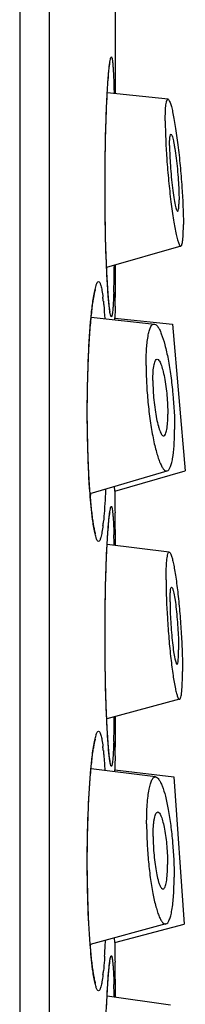
# Model space of a CAD drawing. Units: millimetres. Extents: x 0 to 297, y 0 to 420.
# Drawn here: x 195 to 197, y 276 to 290 of the extents above; entities that cross this region are included whole.
import ezdxf

# ---------------------------------------------------------------- set-up
doc = ezdxf.new("R2010")
doc.units = ezdxf.units.MM
doc.header["$LTSCALE"] = 27.377778
doc.layers.get('0').update_dxf_attribs({"linetype": 'CONTINUOUS'})
doc.layers.add('_SURFACE', color=7, linetype='CONTINUOUS')

msp = doc.modelspace()

# ---------------------------------------------------------------- linework, layer by layer
at = {"color": 7, "linetype": 'Continuous'}
for p, q in [((194.898, 313.942), (194.898, 73.942)), ((195.318, 313.942), (195.318, 73.942)), ((196.262, 289.017), (196.262, 292.392)), ((196.183, 289.462), (196.183, 289.463)), ((196.156, 289.213), (196.159, 289.244)), ((196.159, 289.244), (196.161, 289.274)), ((196.161, 289.274), (196.163, 289.302)), ((196.163, 289.302), (196.166, 289.327)), ((196.166, 289.327), (196.168, 289.351)), ((196.146, 289.066), (196.149, 289.106)), ((196.149, 289.106), (196.151, 289.143)), ((196.151, 289.143), (196.154, 289.179)), ((196.154, 289.179), (196.156, 289.213)), ((196.139, 288.935), (196.142, 288.981)), ((196.142, 288.981), (196.144, 289.024)), ((196.144, 289.024), (196.146, 289.066)), ((196.133, 288.786), (196.135, 288.838)), ((196.135, 288.838), (196.137, 288.887)), ((196.137, 288.887), (196.139, 288.935)), ((196.126, 288.62), (196.128, 288.677)), ((196.128, 288.677), (196.13, 288.733)), ((196.13, 288.733), (196.133, 288.786)), ((196.123, 288.501), (196.125, 288.561)), ((196.125, 288.561), (196.126, 288.62)), ((196.12, 288.375), (196.121, 288.439)), ((196.121, 288.439), (196.123, 288.501)), ((196.116, 288.174), (196.117, 288.242)), ((196.117, 288.242), (196.118, 288.309)), ((196.118, 288.309), (196.12, 288.375)), ((196.114, 288.032), (196.115, 288.104)), ((196.115, 288.104), (196.116, 288.174)), ((196.112, 287.886), (196.113, 287.96)), ((196.113, 287.96), (196.114, 288.032)), ((196.112, 287.811), (196.112, 287.886)), ((196.112, 287.735), (196.112, 287.811)), ((196.112, 287.659), (196.112, 287.735)), ((196.112, 287.581), (196.112, 287.659)), ((196.112, 287.504), (196.112, 287.581)), ((196.113, 287.426), (196.112, 287.504)), ((196.118, 287.084), (196.117, 287.158)), ((196.12, 287.011), (196.118, 287.084)), ((196.121, 286.941), (196.12, 287.011)), ((196.123, 286.872), (196.121, 286.941)), ((196.125, 286.806), (196.123, 286.872)), ((196.127, 286.742), (196.125, 286.806)), ((196.129, 286.681), (196.127, 286.742)), ((196.132, 286.623), (196.129, 286.681)), ((196.134, 286.567), (196.132, 286.623)), ((196.136, 286.514), (196.134, 286.567)), ((196.262, 286.342), (196.262, 286.58)), ((196.139, 286.464), (196.136, 286.514)), ((196.141, 286.416), (196.139, 286.464)), ((196.143, 286.371), (196.141, 286.416)), ((196.15, 286.267), (196.147, 286.307)), ((196.257, 286.056), (196.262, 286.311)), ((196.262, 286.311), (196.262, 286.342)), ((196.262, 286.311), (196.262, 286.342)), ((195.976, 286.227), (195.977, 286.228)), ((196.152, 286.229), (196.15, 286.267)), ((196.155, 286.194), (196.152, 286.229)), ((196.157, 286.161), (196.155, 286.194)), ((196.159, 286.13), (196.157, 286.161)), ((196.257, 286.056), (196.259, 286.167)), ((196.162, 286.101), (196.159, 286.13)), ((196.164, 286.074), (196.162, 286.101)), ((196.167, 286.049), (196.164, 286.074)), ((196.169, 286.026), (196.167, 286.049)), ((196.171, 286.005), (196.169, 286.026)), ((196.173, 285.986), (196.171, 286.005)), ((196.255, 285.993), (196.257, 286.056)), ((196.184, 285.916), (196.184, 285.916)), ((196.252, 285.801), (196.253, 285.825)), ((196.25, 283.358), (196.249, 283.428)), ((196.183, 283.062), (196.183, 283.063)), ((196.257, 282.919), (196.254, 283.05)), ((196.163, 282.902), (196.166, 282.927)), ((196.166, 282.927), (196.168, 282.951)), ((196.168, 282.951), (196.17, 282.972)), ((196.262, 282.674), (196.257, 282.919)), ((196.151, 282.743), (196.154, 282.779)), ((196.154, 282.779), (196.156, 282.813)), ((196.156, 282.813), (196.159, 282.844)), ((196.159, 282.844), (196.161, 282.874)), ((196.161, 282.874), (196.163, 282.902)), ((196.144, 282.624), (196.146, 282.666)), ((196.146, 282.666), (196.149, 282.706)), ((196.149, 282.706), (196.151, 282.743)), ((196.262, 282.674), (196.26, 282.768)), ((196.262, 282.642), (196.262, 282.674)), ((196.262, 282.642), (196.262, 282.674)), ((196.262, 282.584), (196.262, 282.642)), ((196.137, 282.487), (196.139, 282.535)), ((196.139, 282.535), (196.142, 282.581)), ((196.142, 282.581), (196.144, 282.624)), ((196.13, 282.333), (196.133, 282.386)), ((196.133, 282.386), (196.135, 282.438)), ((196.135, 282.438), (196.137, 282.487)), ((196.125, 282.161), (196.126, 282.22)), ((196.126, 282.22), (196.128, 282.277)), ((196.128, 282.277), (196.13, 282.333)), ((196.121, 282.039), (196.123, 282.101)), ((196.123, 282.101), (196.125, 282.161)), ((196.118, 281.909), (196.12, 281.975)), ((196.12, 281.975), (196.121, 282.039)), ((196.116, 281.774), (196.117, 281.842)), ((196.117, 281.842), (196.118, 281.909)), ((196.114, 281.632), (196.115, 281.704)), ((196.115, 281.704), (196.116, 281.774)), ((196.112, 281.486), (196.113, 281.56)), ((196.113, 281.56), (196.114, 281.632)), ((196.112, 281.411), (196.112, 281.486)), ((196.112, 281.335), (196.112, 281.411)), ((196.112, 281.259), (196.112, 281.335)), ((196.112, 281.181), (196.112, 281.259)), ((196.112, 281.104), (196.112, 281.181)), ((196.113, 281.026), (196.112, 281.104)), ((196.118, 280.684), (196.117, 280.758)), ((196.12, 280.611), (196.118, 280.684)), ((196.121, 280.541), (196.12, 280.611)), ((196.123, 280.472), (196.121, 280.541)), ((196.125, 280.406), (196.123, 280.472)), ((196.127, 280.342), (196.125, 280.406)), ((196.129, 280.281), (196.127, 280.342)), ((196.132, 280.223), (196.129, 280.281)), ((196.134, 280.167), (196.132, 280.223)), ((196.136, 280.114), (196.134, 280.167)), ((196.139, 280.064), (196.136, 280.114)), ((196.262, 279.942), (196.262, 280.151)), ((196.141, 280.016), (196.139, 280.064)), ((196.143, 279.971), (196.141, 280.016)), ((196.146, 279.927), (196.143, 279.971)), ((195.976, 279.827), (195.977, 279.828)), ((196.152, 279.829), (196.15, 279.867)), ((196.155, 279.794), (196.152, 279.829)), ((196.257, 279.656), (196.262, 279.911)), ((196.262, 279.911), (196.262, 279.942)), ((196.262, 279.911), (196.262, 279.942)), ((196.157, 279.761), (196.155, 279.794)), ((196.159, 279.73), (196.157, 279.761)), ((196.162, 279.701), (196.159, 279.73)), ((196.164, 279.674), (196.162, 279.701)), ((196.257, 279.656), (196.259, 279.767)), ((196.167, 279.649), (196.164, 279.674)), ((196.169, 279.626), (196.167, 279.649)), ((196.171, 279.605), (196.169, 279.626)), ((196.173, 279.586), (196.171, 279.605)), ((196.255, 279.593), (196.257, 279.656)), ((196.184, 279.516), (196.184, 279.516)), ((196.252, 279.37), (196.252, 279.393)), ((196.252, 279.363), (196.252, 279.37)), ((195.905, 276.863), (195.902, 276.904)), ((196.25, 276.93), (196.249, 276.998)), ((196.183, 276.662), (196.183, 276.663)), ((196.257, 276.519), (196.254, 276.65)), ((196.16, 276.459), (196.162, 276.488)), ((196.162, 276.488), (196.164, 276.515)), ((196.164, 276.515), (196.167, 276.539)), ((196.167, 276.539), (196.169, 276.562)), ((196.169, 276.562), (196.171, 276.582)), ((196.262, 276.274), (196.257, 276.519)), ((196.148, 276.286), (196.15, 276.325)), ((196.15, 276.325), (196.152, 276.362)), ((196.152, 276.362), (196.155, 276.396)), ((196.155, 276.396), (196.157, 276.429)), ((196.157, 276.429), (196.16, 276.459)), ((196.262, 276.274), (196.26, 276.368)), ((196.14, 276.158), (196.143, 276.203)), ((196.143, 276.203), (196.145, 276.245)), ((196.145, 276.245), (196.148, 276.286)), ((196.262, 276.242), (196.262, 276.274)), ((196.262, 276.242), (196.262, 276.274)), ((196.262, 276.151), (196.262, 276.242)), ((196.134, 276.012), (196.136, 276.063)), ((196.136, 276.063), (196.138, 276.111)), ((196.138, 276.111), (196.14, 276.158))]:
    msp.add_line(p, q, dxfattribs=at)
for points in [[(196.168, 289.351), (196.17, 289.372), (196.171, 289.382)], [(196.171, 289.382), (196.173, 289.401), (196.175, 289.409), (196.176, 289.417), (196.177, 289.425), (196.178, 289.432), (196.178, 289.438), (196.179, 289.444), (196.18, 289.449), (196.181, 289.454), (196.182, 289.458), (196.183, 289.462)], [(196.117, 287.158), (196.115, 287.233), (196.115, 287.272), (196.114, 287.31), (196.114, 287.348), (196.113, 287.387), (196.113, 287.426)], [(196.147, 286.307), (196.145, 286.349), (196.143, 286.371)], [(196.259, 286.167), (196.26, 286.252), (196.261, 286.284)], [(195.913, 285.813), (195.916, 285.842), (195.919, 285.87), (195.922, 285.897), (195.925, 285.923), (195.928, 285.948), (195.93, 285.972), (195.933, 285.994), (195.936, 286.016), (195.939, 286.037), (195.942, 286.057), (195.945, 286.076), (195.948, 286.094), (195.951, 286.111), (195.953, 286.127), (195.956, 286.142), (195.959, 286.156), (195.961, 286.169), (195.964, 286.18), (195.966, 286.191), (195.969, 286.201), (195.971, 286.209), (195.973, 286.216), (195.975, 286.222), (195.976, 286.227)], [(196.184, 285.916), (196.184, 285.918), (196.183, 285.92), (196.182, 285.923), (196.182, 285.927), (196.181, 285.931), (196.18, 285.936), (196.179, 285.942), (196.178, 285.948), (196.177, 285.954), (196.176, 285.961), (196.175, 285.969), (196.174, 285.977), (196.173, 285.986)], [(195.903, 283.295), (195.9, 283.328), (195.897, 283.361), (195.895, 283.396), (195.893, 283.432), (195.89, 283.469), (195.888, 283.507), (195.885, 283.546), (195.883, 283.586), (195.881, 283.627), (195.879, 283.669), (195.877, 283.712), (195.875, 283.756), (195.873, 283.8), (195.872, 283.846), (195.87, 283.892), (195.868, 283.939), (195.867, 283.987), (195.866, 284.035), (195.865, 284.084), (195.864, 284.134), (195.863, 284.184), (195.862, 284.234), (195.861, 284.284), (195.861, 284.335), (195.86, 284.386), (195.86, 284.437), (195.86, 284.488), (195.86, 284.539), (195.86, 284.59), (195.861, 284.641), (195.861, 284.691), (195.862, 284.742), (195.862, 284.792), (195.863, 284.841), (195.864, 284.89), (195.865, 284.939), (195.867, 284.987), (195.868, 285.035), (195.87, 285.082), (195.871, 285.129), (195.873, 285.174), (195.875, 285.219), (195.877, 285.263), (195.879, 285.307), (195.881, 285.349), (195.883, 285.391), (195.885, 285.431), (195.887, 285.471), (195.89, 285.509), (195.892, 285.547), (195.895, 285.584), (195.897, 285.62), (195.9, 285.654), (195.902, 285.688), (195.905, 285.721), (195.908, 285.753), (195.911, 285.784), (195.913, 285.813)], [(195.978, 282.753), (195.977, 282.755), (195.976, 282.758), (195.975, 282.762), (195.973, 282.768), (195.971, 282.775), (195.969, 282.783), (195.967, 282.792), (195.964, 282.802), (195.962, 282.813), (195.96, 282.825), (195.957, 282.838), (195.954, 282.852), (195.952, 282.867), (195.949, 282.883), (195.946, 282.9), (195.944, 282.917), (195.941, 282.936), (195.938, 282.956), (195.935, 282.976), (195.932, 282.998), (195.93, 283.02), (195.927, 283.043), (195.924, 283.068), (195.921, 283.093), (195.919, 283.119), (195.916, 283.146), (195.913, 283.174), (195.91, 283.202), (195.908, 283.232), (195.905, 283.263), (195.903, 283.295)], [(196.17, 282.972), (196.172, 282.992), (196.173, 283.001), (196.175, 283.009), (196.176, 283.017), (196.177, 283.025), (196.178, 283.032), (196.178, 283.038), (196.179, 283.044), (196.18, 283.049), (196.181, 283.054), (196.182, 283.058), (196.183, 283.062)], [(196.26, 282.768), (196.258, 282.863), (196.257, 282.919)], [(196.117, 280.758), (196.115, 280.833), (196.115, 280.872), (196.114, 280.91), (196.114, 280.948), (196.113, 280.987), (196.113, 281.026)], [(195.911, 279.384), (195.913, 279.413), (195.916, 279.442), (195.919, 279.47), (195.922, 279.497), (195.925, 279.523), (195.928, 279.548), (195.93, 279.572), (195.933, 279.594), (195.936, 279.616), (195.939, 279.637), (195.942, 279.657), (195.945, 279.676), (195.948, 279.694), (195.951, 279.711), (195.953, 279.727), (195.956, 279.742), (195.959, 279.756), (195.961, 279.769), (195.964, 279.78), (195.966, 279.791), (195.969, 279.801), (195.971, 279.809), (195.973, 279.816), (195.975, 279.822), (195.976, 279.827)], [(196.15, 279.867), (196.147, 279.907), (196.146, 279.927)], [(196.259, 279.767), (196.26, 279.852), (196.261, 279.884)], [(196.184, 279.516), (196.184, 279.518), (196.183, 279.52), (196.182, 279.523), (196.182, 279.527), (196.181, 279.531), (196.18, 279.536), (196.179, 279.542), (196.178, 279.548), (196.177, 279.554), (196.176, 279.561), (196.175, 279.569), (196.174, 279.577), (196.173, 279.586)], [(195.902, 276.904), (195.9, 276.928), (195.897, 276.961), (195.895, 276.996), (195.893, 277.032), (195.89, 277.069), (195.888, 277.107), (195.885, 277.146), (195.883, 277.186), (195.881, 277.227), (195.879, 277.269), (195.877, 277.312), (195.875, 277.356), (195.873, 277.4), (195.872, 277.446), (195.87, 277.492), (195.868, 277.539), (195.867, 277.587), (195.866, 277.635), (195.865, 277.684), (195.864, 277.734), (195.863, 277.784), (195.862, 277.834), (195.861, 277.884), (195.861, 277.935), (195.86, 277.986), (195.86, 278.037), (195.86, 278.088), (195.86, 278.139), (195.86, 278.19), (195.861, 278.241), (195.861, 278.291), (195.862, 278.342), (195.862, 278.392), (195.863, 278.441), (195.864, 278.49), (195.865, 278.539), (195.867, 278.587), (195.868, 278.635), (195.87, 278.682), (195.871, 278.729), (195.873, 278.774), (195.875, 278.819), (195.877, 278.863), (195.879, 278.907), (195.881, 278.949), (195.883, 278.991), (195.885, 279.031), (195.887, 279.071), (195.89, 279.109), (195.892, 279.147), (195.895, 279.184), (195.897, 279.22), (195.9, 279.254), (195.902, 279.288), (195.905, 279.321), (195.908, 279.353), (195.911, 279.384)], [(195.978, 276.353), (195.977, 276.355), (195.976, 276.358), (195.975, 276.362), (195.973, 276.368), (195.971, 276.375), (195.969, 276.383), (195.967, 276.392), (195.964, 276.402), (195.962, 276.413), (195.96, 276.425), (195.957, 276.438), (195.954, 276.452), (195.952, 276.467), (195.949, 276.483), (195.946, 276.5), (195.944, 276.517), (195.941, 276.536), (195.938, 276.556), (195.935, 276.576), (195.932, 276.598), (195.93, 276.62), (195.927, 276.643), (195.924, 276.668), (195.921, 276.693), (195.919, 276.719), (195.916, 276.746), (195.913, 276.774), (195.91, 276.802), (195.908, 276.832), (195.905, 276.863)], [(196.171, 276.582), (196.173, 276.601), (196.175, 276.609), (196.176, 276.617), (196.177, 276.625), (196.178, 276.632), (196.178, 276.638), (196.179, 276.644), (196.18, 276.649), (196.181, 276.654), (196.182, 276.658), (196.183, 276.662)], [(196.26, 276.368), (196.258, 276.463), (196.257, 276.519)]]:
    msp.add_lwpolyline(points, dxfattribs=at)
for centre, radius, start, end in [((166.359, 287.035), 29.889, 358.813, 359.1177), ((178.679, 286.778), 17.567, 358.0905, 358.8186), ((192.97, 285.744), 3.134, 5.8865, 6.9299), ((280.755, 284.494), 84.513, 178.98392, 179.09759), ((280.929, 284.494), 84.687, 180.76834, 180.97654), ((188.864, 283.8), 7.061, 355.655, 356.1744), ((192.634, 283.278), 3.473, 353.2621, 354.2285), ((179.042, 282.221), 17.204, 1.2185, 1.7102), ((167.496, 280.613), 28.752, 358.8083, 359.067), ((178.679, 280.378), 17.567, 358.0905, 358.8186), ((192.97, 279.344), 3.134, 5.8865, 6.9299), ((280.791, 278.093), 84.549, 178.98394, 179.11912), ((189.11, 277.382), 6.815, 355.65, 355.9883), ((184.509, 277.481), 11.621, 356.3252, 357.4399), ((280.927, 278.094), 84.685, 180.78715, 180.97654), ((192.634, 276.878), 3.473, 353.2621, 354.2285), ((178.354, 275.802), 17.892, 1.1305, 1.7061)]:
    msp.add_arc(centre, radius, start, end, dxfattribs=at)
for points, knots in [([(196.144, 289.03), (196.148, 289.103), (196.154, 289.205), (196.165, 289.331), (196.172, 289.405), (196.179, 289.462), (196.187, 289.505), (196.192, 289.527), (196.198, 289.542), (196.202, 289.542)], [0, 0, 0, 0, 0.421729, 0.592644, 0.734878, 0.847179, 0.928714, 0.979082, 1, 1, 1, 1]), ([(196.202, 289.542), (196.205, 289.542), (196.211, 289.527), (196.216, 289.504), (196.221, 289.46), (196.226, 289.402), (196.23, 289.327), (196.236, 289.198), (196.239, 289.094), (196.241, 289.02)], [0, 0, 0, 0, 0.020481, 0.070491, 0.151819, 0.264075, 0.406411, 0.577564, 1, 1, 1, 1]), ([(196.135, 286.542), (196.116, 286.968), (196.107, 287.614), (196.119, 288.443), (196.134, 288.847), (196.144, 289.03)], [0, 0, 0, 0, 0.513381, 0.778086, 1, 1, 1, 1]), ([(196.202, 285.842), (196.2, 285.842), (196.196, 285.847), (196.191, 285.862), (196.183, 285.897), (196.175, 285.954), (196.166, 286.033), (196.158, 286.134), (196.149, 286.254), (196.141, 286.392), (196.137, 286.491), (196.135, 286.542)], [0, 0, 0, 0, 0.007016, 0.020722, 0.071584, 0.154201, 0.267824, 0.411122, 0.582386, 0.779491, 1, 1, 1, 1]), ([(195.948, 286.114), (195.953, 286.147), (195.962, 286.204), (195.981, 286.277), (195.995, 286.32), (196.012, 286.342), (196.02, 286.342)], [0, 0, 0, 0, 0.410584, 0.713005, 0.905698, 1, 1, 1, 1]), ([(196.02, 286.342), (196.027, 286.342), (196.038, 286.329), (196.046, 286.309), (196.058, 286.272), (196.07, 286.209), (196.078, 286.154), (196.082, 286.122)], [0, 0, 0, 0, 0.093965, 0.176394, 0.285983, 0.588225, 1, 1, 1, 1]), ([(196.236, 286.192), (196.234, 286.142), (196.231, 286.072), (196.226, 285.985), (196.222, 285.935), (196.218, 285.897), (196.213, 285.868), (196.209, 285.852), (196.204, 285.842), (196.202, 285.842)], [0, 0, 0, 0, 0.425173, 0.595728, 0.736858, 0.847854, 0.928227, 0.97804, 1, 1, 1, 1]), ([(195.914, 285.838), (195.916, 285.864), (195.926, 285.956), (195.937, 286.048), (195.948, 286.114)], [0, 0, 0, 0, 0.281657, 1, 1, 1, 1]), ([(196.088, 286.065), (196.09, 286.047), (196.098, 285.964), (196.104, 285.881), (196.108, 285.817)], [0, 0, 0, 0, 0.223675, 1, 1, 1, 1]), ([(195.899, 283.326), (195.883, 283.527), (195.863, 283.957), (195.856, 284.609), (195.871, 285.245), (195.896, 285.653), (195.914, 285.838)], [0, 0, 0, 0, 0.241017, 0.512999, 0.778208, 1, 1, 1, 1]), ([(196.12, 283.391), (196.119, 283.368), (196.115, 283.284), (196.11, 283.199), (196.106, 283.137)], [0, 0, 0, 0, 0.265217, 1, 1, 1, 1]), ([(195.949, 282.863), (195.944, 282.895), (195.922, 283.048), (195.908, 283.203), (195.899, 283.326)], [0, 0, 0, 0, 0.204647, 1, 1, 1, 1]), ([(196.106, 283.137), (196.105, 283.118), (196.1, 283.049), (196.094, 282.979), (196.089, 282.929)], [0, 0, 0, 0, 0.271978, 1, 1, 1, 1]), ([(196.142, 282.6), (196.146, 282.677), (196.153, 282.785), (196.164, 282.918), (196.171, 282.996), (196.179, 283.057), (196.186, 283.103), (196.192, 283.126), (196.198, 283.142), (196.202, 283.142)], [0, 0, 0, 0, 0.421152, 0.592154, 0.734581, 0.847106, 0.928818, 0.979251, 1, 1, 1, 1]), ([(196.202, 283.142), (196.205, 283.142), (196.21, 283.131), (196.214, 283.113), (196.219, 283.079), (196.223, 283.034), (196.228, 282.975), (196.233, 282.874), (196.236, 282.793), (196.238, 282.735)], [0, 0, 0, 0, 0.021316, 0.071138, 0.151815, 0.263229, 0.404796, 0.575585, 1, 1, 1, 1]), ([(196.02, 282.642), (196.012, 282.642), (195.995, 282.664), (195.982, 282.706), (195.963, 282.776), (195.954, 282.831), (195.949, 282.863)], [0, 0, 0, 0, 0.095063, 0.287771, 0.589851, 1, 1, 1, 1]), ([(196.083, 282.871), (196.079, 282.838), (196.071, 282.781), (196.058, 282.716), (196.046, 282.677), (196.038, 282.657), (196.027, 282.642), (196.02, 282.642)], [0, 0, 0, 0, 0.412219, 0.714817, 0.824467, 0.906822, 1, 1, 1, 1]), ([(196.136, 280.116), (196.117, 280.537), (196.107, 281.179), (196.118, 282.007), (196.132, 282.414), (196.142, 282.6)], [0, 0, 0, 0, 0.509239, 0.774881, 1, 1, 1, 1]), ([(196.202, 279.442), (196.2, 279.442), (196.196, 279.447), (196.191, 279.461), (196.184, 279.494), (196.176, 279.549), (196.167, 279.626), (196.159, 279.722), (196.151, 279.838), (196.143, 279.971), (196.138, 280.066), (196.136, 280.116)], [0, 0, 0, 0, 0.007089, 0.020803, 0.071577, 0.154026, 0.26745, 0.410586, 0.581798, 0.779046, 1, 1, 1, 1]), ([(195.948, 279.714), (195.953, 279.747), (195.962, 279.804), (195.981, 279.877), (195.995, 279.92), (196.012, 279.942), (196.02, 279.942)], [0, 0, 0, 0, 0.410584, 0.713005, 0.905698, 1, 1, 1, 1]), ([(196.02, 279.942), (196.027, 279.942), (196.038, 279.929), (196.046, 279.909), (196.058, 279.872), (196.07, 279.809), (196.078, 279.754), (196.082, 279.722)], [0, 0, 0, 0, 0.093965, 0.176394, 0.285983, 0.588225, 1, 1, 1, 1]), ([(195.911, 279.406), (195.914, 279.435), (195.924, 279.538), (195.936, 279.641), (195.948, 279.714)], [0, 0, 0, 0, 0.283838, 1, 1, 1, 1]), ([(196.236, 279.792), (196.234, 279.742), (196.231, 279.672), (196.226, 279.585), (196.222, 279.535), (196.218, 279.497), (196.213, 279.468), (196.209, 279.452), (196.204, 279.442), (196.202, 279.442)], [0, 0, 0, 0, 0.425173, 0.595728, 0.736858, 0.847854, 0.928227, 0.97804, 1, 1, 1, 1]), ([(196.088, 279.665), (196.09, 279.644), (196.099, 279.55), (196.106, 279.455), (196.11, 279.381)], [0, 0, 0, 0, 0.22107, 1, 1, 1, 1]), ([(195.9, 276.903), (195.885, 277.102), (195.864, 277.526), (195.855, 278.174), (195.869, 278.81), (195.894, 279.219), (195.911, 279.406)], [0, 0, 0, 0, 0.238258, 0.508949, 0.774979, 1, 1, 1, 1]), ([(195.949, 276.463), (195.944, 276.493), (195.923, 276.639), (195.91, 276.787), (195.9, 276.903)], [0, 0, 0, 0, 0.205834, 1, 1, 1, 1]), ([(196.14, 276.169), (196.143, 276.212), (196.147, 276.293), (196.155, 276.407), (196.162, 276.505), (196.17, 276.587), (196.178, 276.652), (196.185, 276.699), (196.192, 276.727), (196.197, 276.739), (196.2, 276.742), (196.202, 276.742)], [0, 0, 0, 0, 0.222543, 0.420289, 0.591265, 0.733794, 0.846477, 0.928319, 0.978797, 0.992581, 1, 1, 1, 1]), ([(196.202, 276.742), (196.205, 276.742), (196.21, 276.731), (196.214, 276.713), (196.219, 276.679), (196.223, 276.634), (196.228, 276.575), (196.233, 276.474), (196.236, 276.393), (196.238, 276.335)], [0, 0, 0, 0, 0.021316, 0.071138, 0.151815, 0.263229, 0.404796, 0.575585, 1, 1, 1, 1]), ([(196.106, 276.737), (196.105, 276.718), (196.1, 276.649), (196.094, 276.579), (196.089, 276.529)], [0, 0, 0, 0, 0.271978, 1, 1, 1, 1]), ([(196.02, 276.242), (196.012, 276.242), (195.995, 276.264), (195.982, 276.306), (195.963, 276.376), (195.954, 276.431), (195.949, 276.463)], [0, 0, 0, 0, 0.095063, 0.287771, 0.589851, 1, 1, 1, 1]), ([(196.083, 276.471), (196.079, 276.438), (196.071, 276.381), (196.058, 276.316), (196.046, 276.277), (196.038, 276.257), (196.027, 276.242), (196.02, 276.242)], [0, 0, 0, 0, 0.412219, 0.714817, 0.824467, 0.906822, 1, 1, 1, 1]), ([(196.137, 273.69), (196.117, 274.107), (196.105, 274.933), (196.12, 275.76), (196.14, 276.169)], [0, 0, 0, 0, 0.505157, 1, 1, 1, 1])]:
    msp.add_open_spline(points, degree=3, knots=knots, dxfattribs=at)
at = {"layer": '_SURFACE', "color": 7, "linetype": 'Continuous'}
for p, q in [((197.008, 288.938), (196.144, 289.03)), ((197.191, 286.847), (196.135, 286.543)), ((195.916, 285.838), (196.814, 285.738)), ((196.253, 285.824), (197.071, 285.738)), ((197.071, 285.738), (197.254, 283.646)), ((195.9, 283.327), (196.997, 283.648)), ((196.25, 283.358), (197.254, 283.646)), ((197.026, 282.49), (196.143, 282.599)), ((197.173, 280.395), (196.136, 280.117)), ((196.832, 279.29), (195.913, 279.405)), ((196.252, 279.393), (197.089, 279.29)), ((197.089, 279.29), (197.236, 277.195)), ((196.979, 277.196), (195.902, 276.904)), ((196.25, 276.931), (197.236, 277.195)), ((197.044, 276.041), (196.141, 276.169))]:
    msp.add_line(p, q, dxfattribs=at)
for points, knots in [([(196.969, 288.629), (196.969, 288.673), (196.97, 288.736), (196.974, 288.813), (196.978, 288.857), (196.984, 288.893), (196.99, 288.918), (197, 288.939), (197.008, 288.938)], [0, 0, 0, 0, 0.418183, 0.587831, 0.72868, 0.83985, 0.920922, 1, 1, 1, 1]), ([(197.008, 288.938), (197.014, 288.938), (197.027, 288.92), (197.041, 288.886), (197.058, 288.828), (197.076, 288.753), (197.094, 288.659), (197.12, 288.503), (197.151, 288.279), (197.182, 287.991), (197.213, 287.613), (197.227, 287.334), (197.227, 287.156)], [0, 0, 0, 0, 0.010619, 0.031798, 0.064307, 0.107722, 0.161224, 0.223731, 0.370351, 0.535282, 0.704606, 1, 1, 1, 1]), ([(196.969, 288.629), (196.969, 288.448), (196.983, 288.164), (197.015, 287.781), (197.047, 287.49), (197.082, 287.234), (197.114, 287.054), (197.141, 286.944), (197.155, 286.896), (197.168, 286.868), (197.176, 286.854), (197.186, 286.845), (197.191, 286.847)], [0, 0, 0, 0, 0.29977, 0.471362, 0.637803, 0.784643, 0.899206, 0.941234, 0.971943, 0.982927, 0.991048, 1, 1, 1, 1]), ([(197.03, 288.278), (197.03, 288.302), (197.03, 288.341), (197.035, 288.394), (197.038, 288.422), (197.046, 288.441), (197.051, 288.44)], [0, 0, 0, 0, 0.417484, 0.72818, 0.920532, 1, 1, 1, 1]), ([(197.051, 288.44), (197.054, 288.44), (197.061, 288.431), (197.068, 288.413), (197.077, 288.383), (197.086, 288.344), (197.096, 288.294), (197.109, 288.212), (197.125, 288.095), (197.142, 287.945), (197.158, 287.746), (197.165, 287.6), (197.165, 287.506)], [0, 0, 0, 0, 0.010515, 0.031613, 0.064027, 0.107391, 0.160846, 0.223334, 0.369964, 0.534971, 0.70439, 1, 1, 1, 1]), ([(197.03, 288.278), (197.03, 288.184), (197.038, 288.035), (197.054, 287.834), (197.071, 287.682), (197.089, 287.548), (197.107, 287.454), (197.12, 287.396), (197.129, 287.368), (197.135, 287.352), (197.144, 287.344), (197.146, 287.345)], [0, 0, 0, 0, 0.29959, 0.471075, 0.637457, 0.784293, 0.898926, 0.941032, 0.971816, 0.990992, 1, 1, 1, 1]), ([(197.146, 287.345), (197.151, 287.346), (197.157, 287.364), (197.162, 287.394), (197.165, 287.445), (197.165, 287.484), (197.165, 287.506)], [0, 0, 0, 0, 0.089554, 0.286931, 0.594071, 1, 1, 1, 1]), ([(197.191, 286.847), (197.194, 286.848), (197.201, 286.856), (197.211, 286.884), (197.22, 286.943), (197.226, 287.038), (197.227, 287.113), (197.227, 287.156)], [0, 0, 0, 0, 0.034439, 0.09207, 0.289255, 0.595242, 1, 1, 1, 1]), ([(196.696, 285.15), (196.696, 285.232), (196.7, 285.378), (196.718, 285.546), (196.742, 285.648), (196.762, 285.698), (196.783, 285.731), (196.805, 285.739), (196.814, 285.738)], [0, 0, 0, 0, 0.394464, 0.70035, 0.813563, 0.898728, 0.957677, 1, 1, 1, 1]), ([(196.814, 285.738), (196.834, 285.736), (196.863, 285.704), (196.89, 285.655), (196.927, 285.569), (196.969, 285.429), (197.013, 285.228), (197.05, 284.995), (197.088, 284.66), (197.102, 284.404), (197.102, 284.235)], [0, 0, 0, 0, 0.039324, 0.071189, 0.111771, 0.217696, 0.352023, 0.507018, 0.67341, 1, 1, 1, 1]), ([(196.793, 284.932), (196.793, 284.975), (196.795, 285.051), (196.804, 285.139), (196.818, 285.193), (196.827, 285.222), (196.844, 285.241), (196.855, 285.24)], [0, 0, 0, 0, 0.396131, 0.703485, 0.817136, 0.902675, 1, 1, 1, 1]), ([(196.855, 285.24), (196.865, 285.239), (196.888, 285.213), (196.911, 285.16), (196.936, 285.078), (196.968, 284.929), (196.996, 284.718), (197.005, 284.541), (197.005, 284.453)], [0, 0, 0, 0, 0.039335, 0.111663, 0.217607, 0.351968, 0.673311, 1, 1, 1, 1]), ([(196.696, 285.15), (196.696, 285.065), (196.701, 284.889), (196.721, 284.625), (196.752, 284.365), (196.786, 284.16), (196.818, 284.011), (196.842, 283.915), (196.868, 283.832), (196.893, 283.763), (196.919, 283.709), (196.944, 283.672), (196.969, 283.648), (196.989, 283.645), (196.997, 283.648)], [0, 0, 0, 0, 0.163187, 0.335353, 0.505343, 0.662175, 0.732473, 0.795868, 0.851386, 0.898289, 0.936049, 0.964615, 0.984809, 1, 1, 1, 1]), ([(196.793, 284.932), (196.793, 284.84), (196.801, 284.702), (196.822, 284.521), (196.843, 284.396), (196.864, 284.304), (196.883, 284.242), (196.896, 284.206), (196.909, 284.178), (196.923, 284.158), (196.936, 284.145), (196.946, 284.144), (196.95, 284.145)], [0, 0, 0, 0, 0.335324, 0.505297, 0.662156, 0.795844, 0.851365, 0.89828, 0.936039, 0.964607, 0.98481, 1, 1, 1, 1]), ([(196.95, 284.145), (196.962, 284.148), (196.98, 284.182), (196.994, 284.244), (197.004, 284.34), (197.005, 284.412), (197.005, 284.453)], [0, 0, 0, 0, 0.109718, 0.31613, 0.618925, 1, 1, 1, 1]), ([(196.997, 283.648), (197.006, 283.65), (197.024, 283.666), (197.044, 283.702), (197.061, 283.755), (197.082, 283.857), (197.098, 284.018), (197.102, 284.157), (197.102, 284.235)], [0, 0, 0, 0, 0.04582, 0.111699, 0.202273, 0.31799, 0.619839, 1, 1, 1, 1]), ([(196.981, 282.094), (196.981, 282.15), (196.982, 282.229), (196.987, 282.327), (196.992, 282.384), (196.998, 282.429), (197.006, 282.462), (197.012, 282.482), (197.022, 282.49), (197.026, 282.49)], [0, 0, 0, 0, 0.414867, 0.584705, 0.72639, 0.838476, 0.92012, 0.971859, 1, 1, 1, 1]), ([(197.026, 282.49), (197.032, 282.489), (197.044, 282.473), (197.057, 282.441), (197.072, 282.389), (197.087, 282.32), (197.103, 282.233), (197.126, 282.089), (197.152, 281.882), (197.178, 281.611), (197.198, 281.327), (197.211, 281.052), (197.215, 280.875), (197.215, 280.791)], [0, 0, 0, 0, 0.010416, 0.030816, 0.062001, 0.10368, 0.155133, 0.215439, 0.357873, 0.520162, 0.689886, 0.854014, 1, 1, 1, 1]), ([(196.981, 282.094), (196.981, 281.913), (196.992, 281.634), (197.019, 281.261), (197.046, 280.988), (197.076, 280.751), (197.103, 280.585), (197.127, 280.484), (197.14, 280.44), (197.151, 280.415), (197.158, 280.402), (197.168, 280.394), (197.173, 280.395)], [0, 0, 0, 0, 0.314732, 0.486705, 0.650423, 0.79298, 0.903215, 0.943486, 0.972857, 0.983385, 0.991194, 1, 1, 1, 1]), ([(197.037, 281.784), (197.037, 281.813), (197.037, 281.863), (197.042, 281.932), (197.046, 281.967), (197.055, 281.992), (197.06, 281.991)], [0, 0, 0, 0, 0.415711, 0.728445, 0.92291, 1, 1, 1, 1]), ([(197.06, 281.991), (197.063, 281.991), (197.07, 281.982), (197.076, 281.966), (197.084, 281.939), (197.096, 281.885), (197.111, 281.797), (197.126, 281.673), (197.14, 281.531), (197.153, 281.339), (197.159, 281.194), (197.159, 281.101)], [0, 0, 0, 0, 0.010341, 0.030636, 0.061746, 0.103362, 0.215049, 0.357492, 0.519859, 0.689672, 1, 1, 1, 1]), ([(197.037, 281.784), (197.037, 281.689), (197.042, 281.543), (197.057, 281.348), (197.07, 281.205), (197.086, 281.08), (197.102, 280.985), (197.117, 280.926), (197.127, 280.9), (197.134, 280.893), (197.137, 280.894)], [0, 0, 0, 0, 0.314563, 0.486428, 0.650101, 0.792663, 0.902982, 0.972737, 0.991129, 1, 1, 1, 1]), ([(197.137, 280.894), (197.139, 280.894), (197.143, 280.9), (197.149, 280.919), (197.155, 280.959), (197.158, 281.023), (197.159, 281.073), (197.159, 281.101)], [0, 0, 0, 0, 0.031945, 0.088625, 0.287068, 0.595656, 1, 1, 1, 1]), ([(197.173, 280.395), (197.177, 280.396), (197.185, 280.407), (197.192, 280.429), (197.199, 280.463), (197.207, 280.53), (197.213, 280.641), (197.215, 280.737), (197.215, 280.791)], [0, 0, 0, 0, 0.03211, 0.089124, 0.174347, 0.287921, 0.59603, 1, 1, 1, 1]), ([(196.704, 278.623), (196.704, 278.671), (196.705, 278.763), (196.711, 278.894), (196.722, 279.009), (196.737, 279.108), (196.755, 279.186), (196.773, 279.238), (196.791, 279.267), (196.806, 279.284), (196.823, 279.291), (196.832, 279.29)], [0, 0, 0, 0, 0.204482, 0.392188, 0.558521, 0.700191, 0.814677, 0.900555, 0.933106, 0.959471, 1, 1, 1, 1]), ([(196.832, 279.29), (196.851, 279.287), (196.878, 279.257), (196.904, 279.211), (196.938, 279.132), (196.976, 279.002), (197.015, 278.814), (197.049, 278.594), (197.083, 278.274), (197.095, 278.027), (197.095, 277.862)], [0, 0, 0, 0, 0.03915, 0.070401, 0.110105, 0.213734, 0.345669, 0.499016, 0.665375, 1, 1, 1, 1]), ([(196.797, 278.442), (196.797, 278.49), (196.798, 278.558), (196.806, 278.644), (196.814, 278.695), (196.824, 278.737), (196.834, 278.769), (196.852, 278.792), (196.864, 278.791)], [0, 0, 0, 0, 0.393802, 0.560968, 0.703311, 0.818296, 0.904707, 1, 1, 1, 1]), ([(196.864, 278.791), (196.874, 278.79), (196.895, 278.766), (196.916, 278.717), (196.939, 278.64), (196.969, 278.5), (196.994, 278.298), (197.002, 278.13), (197.002, 278.043)], [0, 0, 0, 0, 0.039095, 0.109864, 0.213466, 0.345427, 0.665162, 1, 1, 1, 1]), ([(196.704, 278.623), (196.704, 278.539), (196.708, 278.368), (196.725, 278.113), (196.753, 277.867), (196.788, 277.643), (196.825, 277.477), (196.858, 277.367), (196.881, 277.303), (196.905, 277.254), (196.928, 277.218), (196.952, 277.197), (196.971, 277.194), (196.979, 277.196)], [0, 0, 0, 0, 0.168986, 0.343643, 0.513526, 0.668574, 0.79972, 0.853989, 0.89977, 0.936653, 0.964637, 0.984653, 1, 1, 1, 1]), ([(196.797, 278.442), (196.797, 278.352), (196.803, 278.219), (196.822, 278.046), (196.841, 277.928), (196.86, 277.842), (196.877, 277.784), (196.89, 277.751), (196.902, 277.724), (196.915, 277.703), (196.932, 277.692), (196.941, 277.694)], [0, 0, 0, 0, 0.343978, 0.514027, 0.669295, 0.800649, 0.855003, 0.900883, 0.937857, 0.965914, 1, 1, 1, 1]), ([(196.941, 277.694), (196.946, 277.696), (196.957, 277.705), (196.974, 277.739), (196.989, 277.808), (197, 277.915), (197.002, 277.997), (197.002, 278.043)], [0, 0, 0, 0, 0.044175, 0.109559, 0.316967, 0.621034, 1, 1, 1, 1]), ([(196.979, 277.196), (196.988, 277.199), (197.009, 277.217), (197.03, 277.258), (197.049, 277.318), (197.073, 277.434), (197.091, 277.618), (197.095, 277.775), (197.095, 277.862)], [0, 0, 0, 0, 0.044221, 0.109657, 0.20068, 0.317452, 0.62126, 1, 1, 1, 1])]:
    msp.add_open_spline(points, degree=3, knots=knots, dxfattribs=at)

doc.saveas('drawing.dxf')
